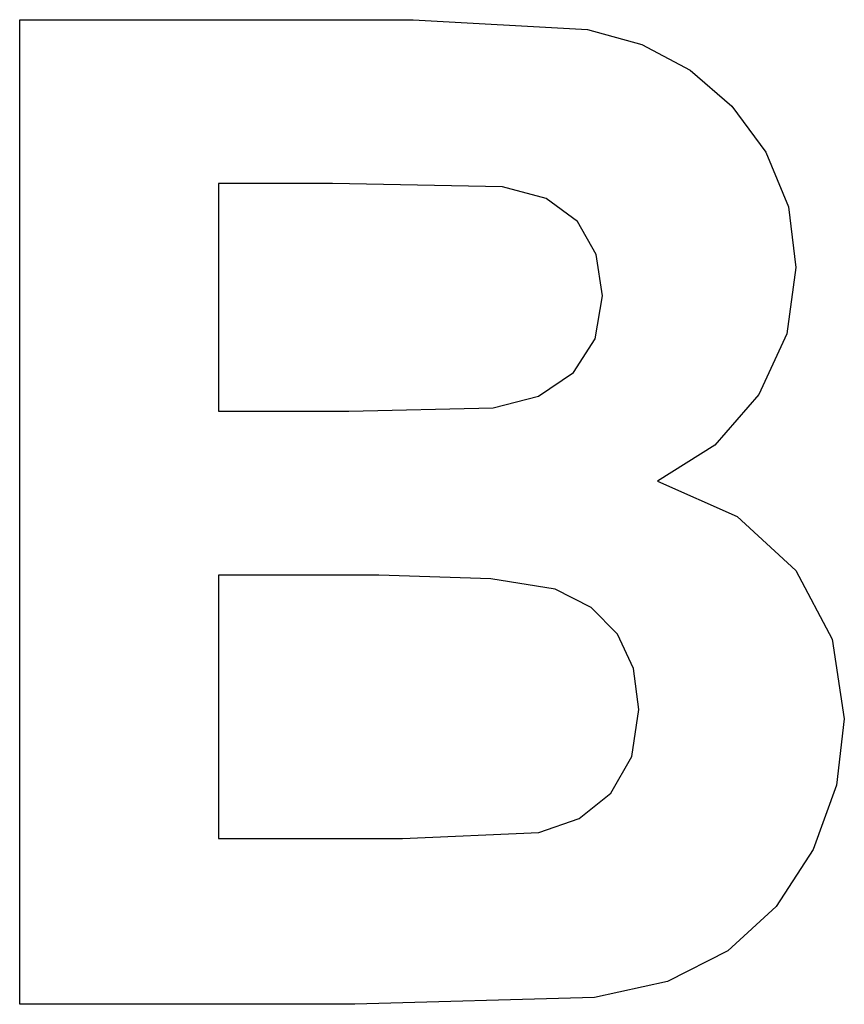
# Model space of a CAD drawing. Extents: x -70 to 70, y -84 to 84.
import ezdxf

# ---------------------------------------------------------------- set-up
doc = ezdxf.new("R2010")
doc.units = 0
doc.layers.get('0').update_dxf_attribs({"linetype": 'CONTINUOUS'})

msp = doc.modelspace()

# ---------------------------------------------------------------- linework, layer by layer
for p, q in [((-70.01, -83.57), (-70.01, 83.57)), ((-70.01, 83.57), (-3.19, 83.57)), ((-3.19, 83.57), (26.4, 81.92)), ((26.4, 81.92), (35.63, 79.37)), ((35.63, 79.37), (43.84, 75.02)), ((43.84, 75.02), (50.89, 68.91)), ((50.89, 68.91), (56.67, 61.06)), ((56.67, 61.06), (60.51, 51.81)), ((-36.26, 55.75), (-36.26, 17.1)), ((-16.87, 55.75), (-36.26, 55.75)), ((11.97, 55.18), (-16.87, 55.75)), ((19.37, 53.2), (11.97, 55.18)), ((24.68, 49.31), (19.37, 53.2)), ((60.51, 51.81), (61.8, 41.5)), ((27.89, 43.74), (24.68, 49.31)), ((28.96, 36.71), (27.89, 43.74)), ((61.8, 41.5), (60.22, 30.24)), ((27.72, 29.4), (28.96, 36.71)), ((60.22, 30.24), (55.47, 19.95)), ((24, 23.66), (27.72, 29.4)), ((18.11, 19.68), (24, 23.66)), ((10.38, 17.67), (18.11, 19.68)), ((55.47, 19.95), (48.02, 11.37)), ((-36.26, 17.1), (-14.14, 17.1)), ((-14.14, 17.1), (10.38, 17.67)), ((48.02, 11.37), (38.31, 5.24)), ((38.31, 5.24), (51.82, -0.77)), ((51.82, -0.77), (61.8, -9.92)), ((61.8, -9.92), (67.95, -21.58)), ((-9.01, -10.72), (-36.26, -10.72)), ((-36.26, -10.72), (-36.26, -55.41)), ((9.99, -11.32), (-9.01, -10.72)), ((20.92, -13.11), (9.99, -11.32)), ((27.01, -16.22), (20.92, -13.11)), ((31.47, -20.75), (27.01, -16.22)), ((34.21, -26.57), (31.47, -20.75)), ((67.95, -21.58), (70.01, -35.12)), ((35.12, -33.52), (34.21, -26.57)), ((33.93, -41.52), (35.12, -33.52)), ((70.01, -35.12), (68.68, -46.36)), ((30.39, -47.72), (33.93, -41.52)), ((68.68, -46.36), (64.7, -57.29)), ((24.96, -52.03), (30.39, -47.72)), ((18.13, -54.39), (24.96, -52.03)), ((-5.02, -55.41), (18.13, -54.39)), ((-36.26, -55.41), (-5.02, -55.41)), ((64.7, -57.29), (58.43, -66.99)), ((58.43, -66.99), (50.22, -74.51)), ((50.22, -74.51), (39.98, -79.71)), ((39.98, -79.71), (27.59, -82.43)), ((27.59, -82.43), (-13.11, -83.57)), ((-13.11, -83.57), (-70.01, -83.57))]:
    msp.add_line(p, q)

doc.saveas('drawing.dxf')
